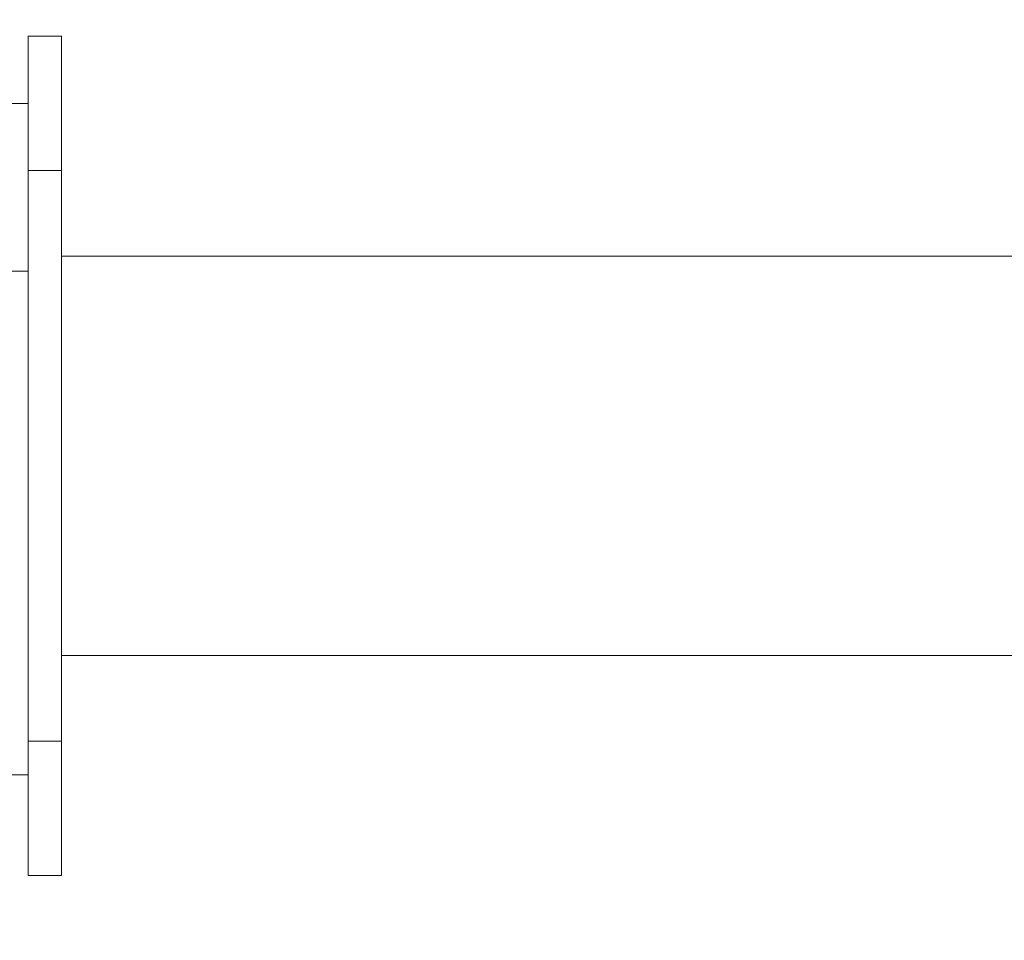
# Model space of a CAD drawing. Units: millimetres. Extents: x 2936.7 to 2996.8, y 1390 to 1453.1.
# Drawn here: x 2964.2 to 2970, y 1420.1 to 1425.6 of the extents above; entities that cross this region are included whole.
import ezdxf

# ---------------------------------------------------------------- set-up
doc = ezdxf.new("R2010")
doc.units = ezdxf.units.MM
doc.layers.add('cotas', color=253, linetype='Continuous', lineweight=5)
doc.layers.add('cuerpo', color=7, linetype='Continuous', lineweight=5)
doc.styles.add('ARIAL', font='arial.ttf')
doc.dimstyles.new('RS (E1.10)', dxfattribs={"dimtxt": 1.5, "dimasz": 0.7, "dimexe": 0.5, "dimexo": 1, "dimgap": 1, "dimtad": 0, "dimtih": 1, "dimtoh": 1, "dimdec": 0, "dimlfac": 10, "dimtxsty": 'ARIAL', "dimcen": 0, "dimclrd": 256, "dimclre": 256, "dimclrt": 256, "dimadec": 0, "dimazin": 0, "dimtfac": 1, "dimtdec": 0, "dimtofl": 0, "dimtmove": 0, "dimatfit": 3, "dimfxl": 1, "dimlwd": -1, "dimlwe": -1, "dimarcsym": 0})

# ---------------------------------------------------------------- blocks, each defined once
blk = doc.blocks.new('*D28')
at = {"layer": 'cotas', "transparency": 16777216}
for p, q in [((2984.6601, 1420.489), (2984.6601, 1410.9461)), ((2964.2078, 1419.5084), (2964.2078, 1410.9461)), ((2964.9078, 1411.4461), (2971.7584, 1411.4461)), ((2983.9601, 1411.4461), (2977.1094, 1411.4461))]:
    blk.add_line(p, q, dxfattribs=at)
for points in [[(2964.9078, 1411.5628), (2964.9078, 1411.3294), (2964.2078, 1411.4461)], [(2983.9601, 1411.5628), (2983.9601, 1411.3294), (2984.6601, 1411.4461)]]:
    blk.add_solid(points, dxfattribs=at)
at = {"layer": 'Defpoints', "color": 0, "transparency": 16777216}
for p in [(2984.6601, 1421.489), (2964.2078, 1420.5084), (2964.2078, 1411.4461)]:
    blk.add_point(p, dxfattribs=at)
at = {"layer": 'cotas', "transparency": 16777216, "insert": (2974.4339, 1412.212), "char_height": 1.5, "attachment_point": 2, "style": 'ARIAL'}
blk.add_mtext('205', dxfattribs=at)
blk = doc.blocks.new('*D29')
at = {"layer": 'cotas', "transparency": 16777216}
for p, q in [((2964.2078, 1426.5084), (2964.2078, 1429.709)), ((2987.4497, 1425.1984), (2987.4497, 1429.709)), ((2964.9078, 1429.209), (2973.1666, 1429.209)), ((2986.7497, 1429.209), (2978.4909, 1429.209))]:
    blk.add_line(p, q, dxfattribs=at)
for points in [[(2964.9078, 1429.3256), (2964.9078, 1429.0923), (2964.2078, 1429.209)], [(2986.7497, 1429.3256), (2986.7497, 1429.0923), (2987.4497, 1429.209)]]:
    blk.add_solid(points, dxfattribs=at)
at = {"layer": 'Defpoints', "color": 0, "transparency": 16777216}
for p in [(2987.4497, 1429.209), (2964.2078, 1425.5084), (2987.4497, 1424.1984)]:
    blk.add_point(p, dxfattribs=at)
at = {"layer": 'cotas', "transparency": 16777216, "insert": (2975.8288, 1429.9754), "char_height": 1.5, "attachment_point": 2, "style": 'ARIAL'}
blk.add_mtext('232', dxfattribs=at)

msp = doc.modelspace()

# ---------------------------------------------------------------- linework, layer by layer
at = {"layer": 'cuerpo'}
for p, q in [((2964.4078, 1425.5084), (2964.2078, 1425.5084)), ((2964.2078, 1425.5084), (2964.2078, 1424.7084)), ((2964.4078, 1425.5084), (2964.4078, 1424.7084)), ((2964.2078, 1425.1084), (2964.1078, 1425.1084)), ((2964.4078, 1424.7084), (2964.2078, 1424.7084)), ((2964.2078, 1424.7084), (2964.2078, 1421.3084)), ((2964.4078, 1424.7084), (2964.4078, 1421.3084)), ((2964.4078, 1424.1984), (2986.1035, 1424.1984)), ((2964.2078, 1424.1084), (2964.1078, 1424.1084)), ((2964.4078, 1421.8184), (2984.9937, 1421.8184)), ((2964.4078, 1421.3084), (2964.2078, 1421.3084)), ((2964.2078, 1421.3084), (2964.2078, 1420.5084)), ((2964.4078, 1421.3084), (2964.4078, 1420.5084)), ((2964.2078, 1421.1084), (2964.1078, 1421.1084)), ((2964.4078, 1420.5084), (2964.2078, 1420.5084))]:
    msp.add_line(p, q, dxfattribs=at)

# ---------------------------------------------------------------- dimensions: what is measured, and where the dimension line sits
at = {"layer": 'cotas'}
for base, p1, p2, picture, middle in [((2987.4497, 1429.209), (2964.2078, 1425.5084), (2987.4497, 1424.1984), '*D29', (2975.8288, 1429.209)), ((2964.2078, 1411.4461), (2984.6601, 1421.489), (2964.2078, 1420.5084), '*D28', (2974.4339, 1411.4461))]:
    dim = msp.add_linear_dim(base=base, p1=p1, p2=p2, dimstyle='RS (E1.10)', dxfattribs=at)
    dim.commit()
    dim.dimension.update_dxf_attribs({"geometry": picture, "text_midpoint": middle, "dimtype": 160})

doc.saveas('drawing.dxf')
